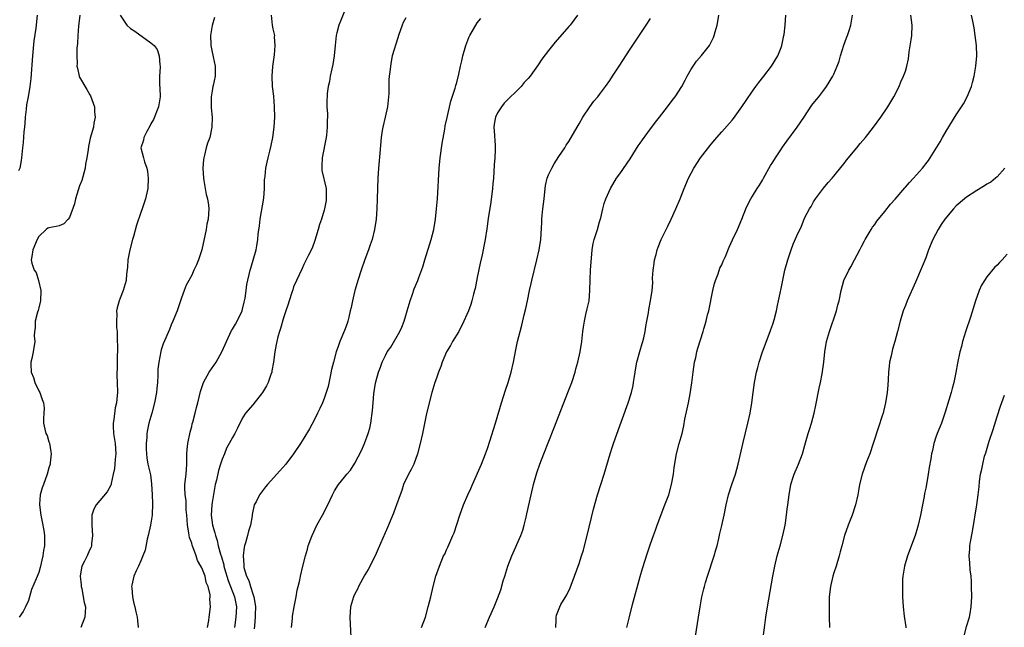
# Model space of a CAD drawing. Units: inches. Extents: x 2619000 to 2622000, y 1536000 to 1539000.
# Drawn here: x 2619383 to 2619576, y 1538427 to 1538546 of the extents above; entities that cross this region are included whole.
import ezdxf

# ---------------------------------------------------------------- set-up
doc = ezdxf.new("R2010")
doc.units = ezdxf.units.IN
doc.header["$MEASUREMENT"] = 0
doc.layers.add('LD26191536_10ft', color=133, linetype='Continuous')

msp = doc.modelspace()

# ---------------------------------------------------------------- linework, layer by layer
at = {"layer": 'LD26191536_10ft'}
for points, elevation in [([(2619447, 1538547.78), (2619446.17, 1538545.83), (2619445.87, 1538545), (2619445.49, 1538543.49), (2619445.36, 1538543), (2619445.12, 1538541), (2619444.94, 1538539), (2619444.69, 1538537.31), (2619444.48, 1538536.48), (2619444.19, 1538535), (2619444.04, 1538533.96), (2619443.79, 1538533), (2619443.61, 1538531.61), (2619443.55, 1538531), (2619443.53, 1538530.47), (2619443.54, 1538529), (2619443.64, 1538527.64), (2619443.63, 1538527), (2619443.58, 1538526.42), (2619443.6, 1538525), (2619443.44, 1538523.44), (2619443.38, 1538523), (2619442.61, 1538519), (2619442.56, 1538517.44), (2619442.5, 1538517), (2619442.54, 1538516.54), (2619443.36, 1538513), (2619443.4, 1538511), (2619443.35, 1538510.65), (2619443.05, 1538509), (2619443, 1538508.79), (2619442.44, 1538507), (2619442.07, 1538505.93), (2619441.82, 1538505), (2619441.17, 1538502.83), (2619440.66, 1538501.34), (2619439.91, 1538499.91), (2619439.49, 1538499), (2619439, 1538498.12), (2619438.66, 1538497.34), (2619437, 1538493.71), (2619436.83, 1538493.17), (2619436.62, 1538492.62), (2619436.12, 1538491), (2619435.88, 1538490.12), (2619435.46, 1538489), (2619435, 1538487.69), (2619434.43, 1538485.57), (2619434.24, 1538485), (2619433.93, 1538483.93), (2619433.69, 1538483), (2619433.59, 1538482.41), (2619433.29, 1538481), (2619433.02, 1538479), (2619432.75, 1538477.25), (2619432.7, 1538477), (2619432.52, 1538476.52), (2619432.02, 1538475), (2619431.7, 1538474.3), (2619430.9, 1538473), (2619429, 1538470.64), (2619427.58, 1538469), (2619427, 1538468.09), (2619425.98, 1538466.02), (2619425.48, 1538465), (2619425, 1538464.22), (2619424.38, 1538463), (2619423.86, 1538462.14), (2619423.43, 1538461), (2619423, 1538459.98), (2619422.68, 1538459), (2619422.25, 1538457.75), (2619421.85, 1538455.85), (2619421.64, 1538455), (2619421, 1538451.45), (2619420.93, 1538451), (2619420.8, 1538449), (2619421.06, 1538447), (2619421.54, 1538445.54), (2619421.66, 1538445), (2619422.01, 1538444.01), (2619422.21, 1538443), (2619422.63, 1538441.37), (2619422.82, 1538440.82), (2619423.28, 1538439.28), (2619423.33, 1538439), (2619423.44, 1538438.56), (2619424.16, 1538436.16), (2619425.4, 1538433), (2619425.76, 1538431), (2619425.64, 1538429), (2619425.39, 1538427)], 8670), ([(2619386.72, 1538547), (2619386.41, 1538544.41), (2619386.05, 1538541.95), (2619385.77, 1538539), (2619385.43, 1538534.57), (2619385.24, 1538533), (2619384.9, 1538531), (2619384.6, 1538529.4), (2619384.53, 1538528.53), (2619384.35, 1538527), (2619384.26, 1538525.74), (2619384.19, 1538525), (2619384.08, 1538524.08), (2619383.95, 1538522.05), (2619383.81, 1538521), (2619383.61, 1538519), (2619383.54, 1538518.46), (2619383.28, 1538517), (2619383, 1538516.44)], 8620), ([(2619395.08, 1538547), (2619394.83, 1538544.83), (2619394.66, 1538543), (2619394.6, 1538541.4), (2619394.48, 1538540.48), (2619394.47, 1538539), (2619394.52, 1538537.48), (2619394.5, 1538537), (2619394.57, 1538536.57), (2619394.92, 1538535), (2619395, 1538534.81), (2619396.41, 1538532.41), (2619397, 1538531.36), (2619397.15, 1538531.15), (2619397.91, 1538529), (2619397.96, 1538527.96), (2619398.07, 1538527), (2619397.83, 1538525.83), (2619397.71, 1538525), (2619397.11, 1538522.89), (2619396.75, 1538521.25), (2619396.68, 1538520.68), (2619396.43, 1538519), (2619396.2, 1538517.8), (2619396.09, 1538517), (2619395.42, 1538514.58), (2619395, 1538513.54), (2619394.71, 1538512.71), (2619394.2, 1538511), (2619394.02, 1538509.98), (2619393, 1538507.29), (2619392.76, 1538507), (2619391.91, 1538506.09), (2619391, 1538505.71), (2619390.44, 1538505.56), (2619389, 1538505.3), (2619388.8, 1538505.2), (2619388.47, 1538505), (2619387, 1538503.58), (2619386.7, 1538503), (2619385.85, 1538501), (2619385.66, 1538499.66), (2619385.52, 1538499), (2619385.63, 1538498.37), (2619386.13, 1538497), (2619386.51, 1538496.51), (2619386.97, 1538495), (2619387.43, 1538493), (2619387.34, 1538491), (2619387.3, 1538490.7), (2619387, 1538489.62), (2619386.89, 1538489.11), (2619386.74, 1538488.74), (2619386.32, 1538487), (2619386.3, 1538485.7), (2619386.14, 1538485), (2619386.11, 1538484.11), (2619386.21, 1538483), (2619385.93, 1538481), (2619385.67, 1538479.67), (2619385.47, 1538479), (2619385.43, 1538478.57), (2619385.53, 1538477), (2619385.95, 1538475.95), (2619386.21, 1538475), (2619387, 1538473.37), (2619387.21, 1538473), (2619387.67, 1538471.67), (2619387.92, 1538471), (2619388.03, 1538469.97), (2619388.02, 1538469), (2619387.96, 1538467.96), (2619387.96, 1538467), (2619388.18, 1538465.82), (2619388.42, 1538465), (2619388.62, 1538464.62), (2619389, 1538463.34), (2619389.09, 1538463.09), (2619389.39, 1538461.39), (2619389.44, 1538461), (2619389.25, 1538459.25), (2619389.24, 1538459), (2619389, 1538458.26), (2619388.62, 1538457), (2619387.91, 1538455), (2619387.69, 1538454.31), (2619387.31, 1538453), (2619387.17, 1538451.17), (2619387.15, 1538451), (2619387.4, 1538449), (2619387.65, 1538447.65), (2619388.02, 1538445.98), (2619388.14, 1538445), (2619388.12, 1538444.12), (2619388.14, 1538443), (2619387.93, 1538442.07), (2619387.78, 1538441), (2619387.27, 1538438.73), (2619387, 1538437.74), (2619386.49, 1538436.49), (2619385.6, 1538434.41), (2619385, 1538432.28), (2619384.41, 1538431), (2619383.91, 1538430.09), (2619383.17, 1538429)], 8630), ([(2619402.99, 1538547), (2619404.27, 1538545), (2619405, 1538544.39), (2619405.85, 1538543.85), (2619409, 1538541.57), (2619409.67, 1538541), (2619410.24, 1538540.24), (2619410.65, 1538539), (2619410.74, 1538537.26), (2619410.79, 1538537), (2619410.79, 1538536.79), (2619410.68, 1538535), (2619410.7, 1538533.3), (2619410.74, 1538532.74), (2619410.82, 1538531), (2619410.52, 1538529), (2619409.5, 1538526.5), (2619409, 1538525.68), (2619408.78, 1538525.22), (2619408.17, 1538524.17), (2619407.61, 1538523), (2619407.55, 1538522.45), (2619407.04, 1538521), (2619407.52, 1538519), (2619407.75, 1538518.25), (2619408.19, 1538517), (2619408.31, 1538516.31), (2619408.49, 1538515), (2619408.37, 1538513), (2619407.92, 1538511), (2619407.26, 1538509), (2619407, 1538508.31), (2619406.17, 1538505.83), (2619405.6, 1538503.6), (2619405.42, 1538503), (2619404.88, 1538501), (2619404.47, 1538499), (2619404.41, 1538497.59), (2619404.22, 1538496.22), (2619404.14, 1538495), (2619403.57, 1538493), (2619403, 1538491.5), (2619402.78, 1538491), (2619402.36, 1538489.64), (2619402.27, 1538489), (2619402.33, 1538488.33), (2619402.23, 1538487), (2619402.24, 1538485.76), (2619402.35, 1538485), (2619402.41, 1538484.41), (2619402.42, 1538481), (2619402.39, 1538480.39), (2619402.38, 1538477.62), (2619402.34, 1538477), (2619402.34, 1538476.34), (2619402.39, 1538475), (2619402.43, 1538473), (2619402.41, 1538472.41), (2619402.23, 1538471), (2619401.96, 1538470.04), (2619401.72, 1538467.72), (2619401.57, 1538467), (2619401.58, 1538466.42), (2619401.65, 1538465), (2619401.97, 1538463), (2619402.1, 1538461), (2619401.98, 1538459.98), (2619401.9, 1538459), (2619401.86, 1538458.14), (2619401.62, 1538457), (2619401.19, 1538455.19), (2619401.18, 1538455), (2619401.14, 1538454.86), (2619400.42, 1538453.58), (2619399, 1538451.87), (2619398.24, 1538451), (2619397.83, 1538450.17), (2619397.43, 1538449), (2619397.44, 1538447.44), (2619397.4, 1538447), (2619397.55, 1538445), (2619397.36, 1538443.36), (2619397.36, 1538443), (2619397.26, 1538442.74), (2619397, 1538442.26), (2619396.65, 1538441.35), (2619396.47, 1538441), (2619395.97, 1538439.97), (2619395.48, 1538439), (2619395.36, 1538438.64), (2619395.14, 1538437), (2619395.31, 1538435.31), (2619395.32, 1538435), (2619395.42, 1538434.58), (2619395.74, 1538433), (2619395.9, 1538431.9), (2619396.15, 1538431), (2619396.12, 1538429.88), (2619396.05, 1538429), (2619395.24, 1538427)], 8640), ([(2619421.48, 1538546.52), (2619421, 1538544.98), (2619420.7, 1538543), (2619420.76, 1538541.24), (2619420.76, 1538541), (2619421, 1538539.7), (2619421.15, 1538539.15), (2619421.2, 1538538.8), (2619421.6, 1538537), (2619421.63, 1538535.63), (2619421.58, 1538535), (2619421.22, 1538533.22), (2619421.16, 1538533), (2619421, 1538532.12), (2619420.82, 1538531), (2619420.83, 1538528.83), (2619420.99, 1538527), (2619420.97, 1538525.03), (2619420.53, 1538523), (2619420.11, 1538521.89), (2619419.87, 1538521), (2619419.52, 1538519.52), (2619419.36, 1538519), (2619419.31, 1538518.69), (2619419.18, 1538517), (2619419.32, 1538515), (2619419.41, 1538514.59), (2619419.84, 1538511.84), (2619420.08, 1538511), (2619420.28, 1538509.72), (2619420.34, 1538509), (2619420.22, 1538507), (2619420, 1538506), (2619419.83, 1538505), (2619419.02, 1538501), (2619418.36, 1538499), (2619417.96, 1538498.04), (2619417.44, 1538497), (2619417, 1538496.01), (2619416.41, 1538495), (2619415.94, 1538494.06), (2619415.5, 1538493), (2619415, 1538491.6), (2619414.14, 1538489), (2619413.33, 1538487), (2619413, 1538486.3), (2619412.63, 1538485.37), (2619411.42, 1538482.58), (2619411, 1538481.36), (2619410.92, 1538481.08), (2619410.55, 1538479), (2619410.39, 1538477.61), (2619410.38, 1538477), (2619410.39, 1538476.39), (2619410.3, 1538475), (2619410.16, 1538473.84), (2619410.11, 1538473), (2619409.73, 1538471), (2619409.2, 1538469), (2619408.62, 1538467), (2619408.32, 1538465.68), (2619408.21, 1538465), (2619408.18, 1538464.18), (2619408.05, 1538463), (2619408.07, 1538461.93), (2619408.11, 1538461), (2619408.21, 1538460.21), (2619408.42, 1538459), (2619408.89, 1538456.89), (2619409.15, 1538455.15), (2619409.27, 1538453), (2619409.3, 1538451.3), (2619409.33, 1538451), (2619409.22, 1538449.22), (2619409.23, 1538449), (2619408.89, 1538447), (2619408.47, 1538445), (2619408.3, 1538444.3), (2619407.85, 1538442.15), (2619407.42, 1538441), (2619407, 1538440.02), (2619406.54, 1538439), (2619406.09, 1538438.09), (2619405.65, 1538437), (2619405.25, 1538435.25), (2619405.22, 1538435), (2619405.26, 1538434.74), (2619405.42, 1538433), (2619405.67, 1538431.67), (2619405.88, 1538431), (2619406.02, 1538430.02), (2619406.31, 1538429), (2619406.34, 1538428.34), (2619406.49, 1538427)], 8650), ([(2619420.12, 1538427), (2619420.35, 1538428.35), (2619420.4, 1538429), (2619420.66, 1538431), (2619420.54, 1538432.54), (2619420.61, 1538433), (2619420.63, 1538433.37), (2619420.22, 1538435), (2619419.81, 1538435.81), (2619419.62, 1538437), (2619419, 1538438.65), (2619418.82, 1538439), (2619418.12, 1538440.12), (2619417.85, 1538441), (2619417.24, 1538442.75), (2619417.1, 1538443.1), (2619417, 1538443.52), (2619416.6, 1538444.6), (2619416.52, 1538445), (2619416.47, 1538445.53), (2619416.18, 1538447), (2619416.09, 1538448.1), (2619416.06, 1538449), (2619415.95, 1538450.05), (2619415.89, 1538451.89), (2619415.69, 1538453), (2619415.65, 1538454.35), (2619415.68, 1538455), (2619415.91, 1538457), (2619416.04, 1538459), (2619416.07, 1538460.07), (2619416.07, 1538461), (2619416.13, 1538461.87), (2619416.25, 1538463), (2619416.72, 1538465.28), (2619417, 1538466.33), (2619417.12, 1538466.88), (2619417.23, 1538467.23), (2619417.67, 1538469), (2619417.92, 1538470.08), (2619418.19, 1538471), (2619418.75, 1538473.25), (2619419.24, 1538474.76), (2619419.34, 1538475), (2619420.46, 1538477), (2619421.83, 1538479), (2619422.93, 1538481), (2619423.57, 1538482.43), (2619423.81, 1538483), (2619424.84, 1538485.16), (2619425, 1538485.46), (2619425.6, 1538486.4), (2619425.95, 1538487), (2619426.9, 1538489), (2619427, 1538489.37), (2619427.29, 1538490.71), (2619427.39, 1538491), (2619427.52, 1538491.52), (2619427.7, 1538493), (2619427.82, 1538494.18), (2619428.47, 1538497), (2619428.61, 1538497.39), (2619429.62, 1538501), (2619429.75, 1538501.75), (2619430, 1538503), (2619430.06, 1538504.06), (2619430.33, 1538505.67), (2619430.45, 1538507), (2619431.13, 1538511.13), (2619431.29, 1538513), (2619431.31, 1538514.69), (2619431.34, 1538515), (2619431.41, 1538515.41), (2619431.54, 1538517), (2619431.81, 1538518.19), (2619432.01, 1538519), (2619432.3, 1538520.3), (2619432.59, 1538521.41), (2619432.89, 1538523), (2619433.18, 1538525), (2619433.3, 1538527), (2619433.26, 1538529), (2619433.09, 1538531.09), (2619432.87, 1538533), (2619432.78, 1538535), (2619432.91, 1538536.91), (2619433.22, 1538539.22), (2619433.4, 1538541), (2619433.27, 1538542.73), (2619433.29, 1538543), (2619433.26, 1538543.26), (2619433, 1538544.27), (2619432.86, 1538545), (2619432.68, 1538547)], 8660), ([(2619459, 1538546.47), (2619458.49, 1538545.51), (2619458.26, 1538545), (2619457.56, 1538543), (2619457.44, 1538542.56), (2619456.36, 1538539), (2619456.11, 1538537.89), (2619455.98, 1538537), (2619455.88, 1538535.88), (2619455.75, 1538535), (2619455.69, 1538534.31), (2619455.66, 1538533), (2619455.65, 1538531.65), (2619455.62, 1538531), (2619455.43, 1538529), (2619454.97, 1538527), (2619454.48, 1538525), (2619454.34, 1538524.34), (2619454.14, 1538523), (2619453.93, 1538519.93), (2619453.73, 1538517.73), (2619453.64, 1538517), (2619453.49, 1538515), (2619453.38, 1538511), (2619453.3, 1538509), (2619453.17, 1538507), (2619452.89, 1538505), (2619452.4, 1538503), (2619452.03, 1538501.97), (2619451.71, 1538501), (2619451, 1538499.12), (2619450.26, 1538497), (2619449.62, 1538495), (2619449.49, 1538494.51), (2619449.02, 1538493), (2619448.52, 1538491), (2619448.29, 1538489.71), (2619448.12, 1538489), (2619447.82, 1538487.82), (2619447.64, 1538487), (2619447.48, 1538486.52), (2619447, 1538485.2), (2619446.07, 1538483), (2619445.77, 1538482.23), (2619445.34, 1538481), (2619444.8, 1538479), (2619444.46, 1538477.54), (2619444.16, 1538476.16), (2619443.77, 1538474.23), (2619443.41, 1538473), (2619443, 1538471.86), (2619442.66, 1538471), (2619442.14, 1538469.86), (2619441.71, 1538469), (2619441, 1538467.6), (2619440.09, 1538465.91), (2619439, 1538464.08), (2619438.32, 1538463), (2619437, 1538460.98), (2619435.44, 1538459), (2619434.3, 1538457.7), (2619431.89, 1538455), (2619431.48, 1538454.52), (2619430.3, 1538453), (2619429.63, 1538451.63), (2619429.28, 1538451), (2619428.87, 1538449.13), (2619428.87, 1538448.87), (2619428.52, 1538447), (2619428.13, 1538445.87), (2619427.96, 1538445), (2619427.56, 1538443.56), (2619427.38, 1538443), (2619427.31, 1538442.69), (2619427.09, 1538441), (2619427.22, 1538439.22), (2619427.21, 1538439), (2619427.25, 1538438.75), (2619427.77, 1538437), (2619428.21, 1538436.21), (2619428.55, 1538435), (2619429, 1538433.55), (2619429.19, 1538433), (2619429.48, 1538431.48), (2619429.51, 1538431), (2619429.47, 1538429.47), (2619429.47, 1538429), (2619429.3, 1538427.3), (2619429.27, 1538426.73)], 8680), ([(2619436.55, 1538427), (2619436.76, 1538428.76), (2619436.79, 1538429.21), (2619437.08, 1538431), (2619437.47, 1538433), (2619437.7, 1538434.3), (2619437.92, 1538435), (2619438.23, 1538436.23), (2619438.37, 1538437), (2619438.81, 1538439), (2619439.3, 1538441), (2619439.7, 1538442.3), (2619439.88, 1538443), (2619440.37, 1538444.37), (2619440.61, 1538445), (2619441.54, 1538447), (2619442.64, 1538449), (2619443.68, 1538451), (2619444.6, 1538453), (2619445, 1538453.78), (2619445.8, 1538455), (2619447, 1538456.45), (2619447.43, 1538457), (2619448.18, 1538457.82), (2619449, 1538459.16), (2619450.34, 1538461.66), (2619450.89, 1538463), (2619451.64, 1538465), (2619451.94, 1538466.06), (2619452.14, 1538467), (2619452.49, 1538469.51), (2619452.59, 1538471), (2619452.74, 1538472.74), (2619453, 1538474.49), (2619453.13, 1538475.13), (2619453.67, 1538477), (2619454.02, 1538478.02), (2619454.38, 1538479), (2619455, 1538480.29), (2619455.38, 1538481), (2619456.07, 1538481.93), (2619457.83, 1538485), (2619458.2, 1538485.8), (2619458.67, 1538487), (2619459, 1538488.13), (2619459.28, 1538489), (2619459.85, 1538491), (2619460.31, 1538492.31), (2619460.64, 1538493.36), (2619461.36, 1538495), (2619461.55, 1538495.54), (2619462.35, 1538497.65), (2619462.72, 1538499), (2619463.99, 1538503), (2619464.5, 1538505), (2619464.82, 1538507), (2619465.04, 1538509), (2619465.22, 1538511), (2619465.56, 1538517), (2619465.75, 1538519), (2619466.16, 1538521.84), (2619466.66, 1538524.66), (2619466.74, 1538525.26), (2619467.09, 1538526.91), (2619467.85, 1538530.15), (2619468.66, 1538532.66), (2619468.8, 1538533.2), (2619469, 1538533.78), (2619469.41, 1538535.41), (2619469.76, 1538537), (2619469.97, 1538538.03), (2619470.22, 1538539), (2619470.77, 1538541), (2619471.39, 1538542.61), (2619471.59, 1538543), (2619473, 1538545.46), (2619473.7, 1538546.3)], 8690), ([(2619492.67, 1538547), (2619491.98, 1538546.02), (2619491.22, 1538545), (2619491, 1538544.73), (2619488.3, 1538541.7), (2619487.76, 1538541), (2619487, 1538540.08), (2619485.68, 1538538.32), (2619485, 1538537.27), (2619483.38, 1538535), (2619483, 1538534.55), (2619482.24, 1538533.76), (2619481.63, 1538533), (2619478.3, 1538529.7), (2619477.75, 1538529), (2619477, 1538527.85), (2619476.59, 1538527), (2619476.37, 1538525.63), (2619476.29, 1538525), (2619476.32, 1538524.32), (2619476.54, 1538521.45), (2619476.54, 1538521), (2619476.51, 1538520.51), (2619476.48, 1538519), (2619476.37, 1538517.63), (2619476.3, 1538516.3), (2619476.2, 1538515), (2619476.08, 1538513.92), (2619476.02, 1538513), (2619475.68, 1538510.32), (2619475.15, 1538507.15), (2619474.88, 1538505.12), (2619474.57, 1538503), (2619474.31, 1538501.69), (2619474.19, 1538501), (2619473.98, 1538499.98), (2619473.6, 1538498.4), (2619473, 1538495.57), (2619472.58, 1538493.42), (2619472.49, 1538493), (2619472.3, 1538492.3), (2619471.99, 1538491), (2619471.76, 1538490.24), (2619471.29, 1538489), (2619471, 1538488.32), (2619470.41, 1538487), (2619469.39, 1538485), (2619468.18, 1538483), (2619467.77, 1538482.23), (2619466.99, 1538481), (2619466.13, 1538479), (2619465.85, 1538478.15), (2619465.41, 1538477), (2619465, 1538475.85), (2619464.73, 1538475), (2619464.13, 1538473), (2619463.57, 1538471), (2619463, 1538468.58), (2619462.27, 1538465), (2619461.83, 1538463), (2619461.31, 1538461), (2619460.55, 1538459), (2619460.08, 1538457.92), (2619459.52, 1538457), (2619458.57, 1538455), (2619458.2, 1538453.8), (2619457.89, 1538453), (2619457.2, 1538451), (2619457, 1538450.49), (2619456.6, 1538449.4), (2619455.43, 1538446.57), (2619453.61, 1538442.39), (2619452.97, 1538441), (2619451.65, 1538438.35), (2619451, 1538437.26), (2619449.75, 1538435), (2619449.5, 1538434.5), (2619449, 1538433.56), (2619448.75, 1538433), (2619448.18, 1538431), (2619448.03, 1538429), (2619448.23, 1538425)], 8700), ([(2619462.09, 1538427), (2619462.84, 1538429), (2619463.42, 1538431), (2619463.92, 1538433), (2619464.39, 1538435), (2619464.91, 1538437), (2619465.59, 1538439), (2619466.43, 1538441), (2619466.63, 1538441.37), (2619467, 1538442.19), (2619467.27, 1538442.73), (2619467.66, 1538443.66), (2619468.26, 1538445), (2619468.47, 1538445.53), (2619469.6, 1538449), (2619470.34, 1538451), (2619471.18, 1538453), (2619471.76, 1538454.24), (2619472.06, 1538455), (2619473.83, 1538459), (2619474.62, 1538461), (2619475, 1538462.04), (2619475.47, 1538463.47), (2619476.58, 1538467), (2619477.78, 1538471), (2619478.55, 1538473.45), (2619479.06, 1538475), (2619479.67, 1538477), (2619480.15, 1538479), (2619480.6, 1538481.4), (2619480.93, 1538483), (2619481.41, 1538485), (2619481.77, 1538486.23), (2619482.22, 1538488.22), (2619482.54, 1538489.46), (2619482.85, 1538491), (2619483.28, 1538493), (2619483.62, 1538494.38), (2619483.75, 1538495), (2619484.7, 1538499), (2619485.16, 1538501), (2619485.47, 1538503), (2619485.67, 1538506.33), (2619485.69, 1538507), (2619485.74, 1538507.74), (2619485.9, 1538509), (2619485.99, 1538509.99), (2619486.12, 1538511), (2619486.34, 1538513), (2619486.42, 1538513.58), (2619486.75, 1538515), (2619487, 1538515.71), (2619487.64, 1538517), (2619488.13, 1538517.87), (2619489, 1538519.25), (2619490.18, 1538521), (2619490.49, 1538521.51), (2619491, 1538522.21), (2619492.61, 1538525), (2619493, 1538525.65), (2619493.75, 1538527), (2619495.1, 1538529), (2619495.9, 1538530.1), (2619496.66, 1538531), (2619497, 1538531.43), (2619498.16, 1538533), (2619499, 1538534.2), (2619499.54, 1538535), (2619500.86, 1538537), (2619503, 1538540.34), (2619506.14, 1538545), (2619507, 1538546.3)], 8710), ([(2619474.58, 1538427), (2619475.42, 1538429), (2619476.35, 1538431), (2619477, 1538432.68), (2619477.62, 1538434.38), (2619478.13, 1538436.13), (2619478.43, 1538437), (2619479.04, 1538439), (2619479.8, 1538441), (2619481.54, 1538445), (2619481.96, 1538446.04), (2619482.21, 1538447), (2619482.6, 1538448.6), (2619482.78, 1538449.22), (2619483.58, 1538453), (2619484.05, 1538455), (2619484.71, 1538457.29), (2619485.3, 1538459), (2619486.06, 1538461), (2619488.02, 1538465.98), (2619490.03, 1538471), (2619490.81, 1538473), (2619491.55, 1538475), (2619492.2, 1538477), (2619492.36, 1538477.64), (2619492.76, 1538479), (2619493.2, 1538481), (2619493.51, 1538483), (2619493.73, 1538485), (2619493.84, 1538485.84), (2619494.04, 1538487), (2619494.34, 1538488.34), (2619494.61, 1538489.39), (2619494.95, 1538491), (2619495.12, 1538493), (2619495.14, 1538495.14), (2619495.23, 1538497), (2619495.58, 1538501), (2619495.79, 1538502.21), (2619495.97, 1538503), (2619496.61, 1538505), (2619497, 1538506.46), (2619497.24, 1538507.24), (2619497.63, 1538509), (2619497.93, 1538510.07), (2619498.22, 1538511), (2619499.14, 1538513), (2619500.37, 1538515), (2619501, 1538515.89), (2619503, 1538518.84), (2619504.61, 1538521.39), (2619505, 1538521.9), (2619505.45, 1538522.55), (2619507, 1538524.67), (2619507.26, 1538525), (2619507.98, 1538526.02), (2619508.79, 1538527), (2619510.37, 1538529), (2619511.48, 1538530.52), (2619511.86, 1538531), (2619513.13, 1538533), (2619513.78, 1538534.22), (2619514.18, 1538535), (2619515, 1538536.42), (2619515.36, 1538537), (2619516.05, 1538537.95), (2619517, 1538539.06), (2619518.56, 1538541), (2619519, 1538541.84), (2619519.38, 1538542.62), (2619519.52, 1538543), (2619519.68, 1538543.68), (2619520.06, 1538545), (2619520.24, 1538545.76), (2619520.43, 1538547)], 8720), ([(2619488.41, 1538427), (2619488.5, 1538428.5), (2619488.48, 1538429), (2619488.6, 1538429.4), (2619489.2, 1538431), (2619489.45, 1538431.45), (2619490.6, 1538433.4), (2619491.23, 1538434.77), (2619492.1, 1538437), (2619493, 1538439.51), (2619493.5, 1538441), (2619493.85, 1538442.15), (2619494.09, 1538443), (2619494.6, 1538445), (2619495.84, 1538450.16), (2619496.63, 1538453), (2619497.92, 1538457), (2619499.1, 1538461), (2619499.58, 1538462.42), (2619499.76, 1538463), (2619500.17, 1538464.17), (2619502.65, 1538471), (2619503.26, 1538473), (2619503.58, 1538474.42), (2619503.68, 1538475), (2619503.78, 1538475.78), (2619503.98, 1538477), (2619504.15, 1538477.85), (2619504.35, 1538479), (2619504.92, 1538481.08), (2619505.38, 1538482.62), (2619505.51, 1538483), (2619505.71, 1538483.71), (2619505.97, 1538485), (2619506.07, 1538485.93), (2619506.3, 1538487), (2619506.61, 1538488.61), (2619506.69, 1538489.31), (2619507.04, 1538491), (2619507.34, 1538493), (2619507.47, 1538494.53), (2619507.43, 1538495.43), (2619507.52, 1538497), (2619507.7, 1538498.3), (2619507.78, 1538499), (2619508.1, 1538500.1), (2619508.34, 1538501), (2619508.5, 1538501.5), (2619509.12, 1538503), (2619510.38, 1538505.62), (2619511.07, 1538507), (2619512, 1538509), (2619512.84, 1538511), (2619513.64, 1538513), (2619514.49, 1538515), (2619515.54, 1538517), (2619516.83, 1538519), (2619518.62, 1538521.38), (2619519.53, 1538522.47), (2619521, 1538524.08), (2619523, 1538526.4), (2619523.26, 1538526.74), (2619524.93, 1538529), (2619525.75, 1538530.25), (2619527, 1538532.07), (2619527.69, 1538533), (2619528.23, 1538533.77), (2619529.23, 1538535), (2619530.76, 1538537), (2619531.99, 1538539), (2619532.65, 1538540.65), (2619532.79, 1538541), (2619533.19, 1538543), (2619533.21, 1538543.21), (2619533.41, 1538545), (2619533.57, 1538547)], 8730), ([(2619502.38, 1538427), (2619502.8, 1538428.8), (2619503.48, 1538431.48), (2619505, 1538436.97), (2619505.46, 1538438.54), (2619506.42, 1538441.58), (2619507, 1538443.34), (2619507.59, 1538445), (2619507.98, 1538446.02), (2619508.31, 1538447), (2619509.84, 1538451), (2619510.58, 1538453), (2619511.14, 1538455), (2619511.5, 1538457), (2619511.66, 1538458.34), (2619512.11, 1538461), (2619512.63, 1538463), (2619513.19, 1538465), (2619513.54, 1538466.46), (2619513.77, 1538467.77), (2619514.18, 1538469.82), (2619514.43, 1538471), (2619514.77, 1538472.77), (2619515.1, 1538474.9), (2619515.37, 1538477), (2619515.67, 1538479), (2619515.88, 1538479.88), (2619516.12, 1538481), (2619516.3, 1538481.7), (2619517.36, 1538485), (2619517.48, 1538485.48), (2619517.93, 1538487), (2619518.22, 1538488.22), (2619518.43, 1538489), (2619519.26, 1538493), (2619519.59, 1538494.41), (2619519.78, 1538495), (2619520.31, 1538496.31), (2619520.64, 1538497.36), (2619521, 1538498.07), (2619521.26, 1538498.74), (2619521.4, 1538499), (2619521.71, 1538499.71), (2619522.47, 1538501.53), (2619523.08, 1538502.92), (2619524.05, 1538505), (2619524.91, 1538507), (2619525.68, 1538509), (2619526.37, 1538510.37), (2619526.66, 1538511), (2619527, 1538511.5), (2619527.93, 1538513), (2619528.37, 1538513.63), (2619529, 1538514.65), (2619529.17, 1538515), (2619530.52, 1538517.48), (2619531, 1538518.15), (2619531.52, 1538519), (2619532.57, 1538520.57), (2619532.9, 1538521.1), (2619533.72, 1538522.28), (2619535.76, 1538525), (2619537.08, 1538526.92), (2619538.66, 1538529.34), (2619539.54, 1538530.46), (2619540.02, 1538531), (2619541, 1538532.29), (2619541.56, 1538533), (2619542.8, 1538535), (2619543, 1538535.42), (2619543.65, 1538537), (2619544.02, 1538537.98), (2619544.27, 1538539), (2619544.93, 1538541.07), (2619545.45, 1538542.55), (2619545.65, 1538543), (2619546, 1538544), (2619546.31, 1538545), (2619546.64, 1538547)], 8740), ([(2619514.59, 1538417.41), (2619516.4, 1538429), (2619516.73, 1538431), (2619517.09, 1538433), (2619517.47, 1538434.53), (2619517.57, 1538435), (2619517.79, 1538435.79), (2619518.17, 1538437), (2619519.49, 1538441), (2619519.82, 1538442.18), (2619520.07, 1538443), (2619520.42, 1538444.42), (2619520.62, 1538445.38), (2619521, 1538446.96), (2619521.47, 1538449), (2619521.87, 1538451), (2619522.33, 1538453), (2619522.98, 1538455), (2619523.67, 1538457), (2619524.22, 1538459), (2619525.2, 1538463.2), (2619526.13, 1538467), (2619526.56, 1538469), (2619526.89, 1538471), (2619527.12, 1538473), (2619527.4, 1538475), (2619527.82, 1538477), (2619528.05, 1538477.95), (2619528.33, 1538479), (2619528.96, 1538481), (2619530.51, 1538485), (2619530.63, 1538485.37), (2619531, 1538486.42), (2619531.26, 1538487.26), (2619531.7, 1538489), (2619531.91, 1538490.09), (2619532.15, 1538491), (2619532.47, 1538492.47), (2619532.62, 1538493.38), (2619533.39, 1538497), (2619533.93, 1538499), (2619534.61, 1538501), (2619535, 1538502.07), (2619535.72, 1538503.72), (2619536.3, 1538505), (2619536.55, 1538505.45), (2619537, 1538506.64), (2619537.16, 1538507), (2619537.31, 1538507.31), (2619538.2, 1538509), (2619538.5, 1538509.5), (2619539, 1538510.4), (2619539.38, 1538511), (2619540.94, 1538513.06), (2619541.85, 1538514.15), (2619542.65, 1538515), (2619543, 1538515.4), (2619544.58, 1538517.42), (2619545, 1538517.91), (2619545.46, 1538518.54), (2619547.5, 1538521), (2619548.17, 1538521.83), (2619549.18, 1538523), (2619550.77, 1538525), (2619552.2, 1538527), (2619553.54, 1538529), (2619554.77, 1538531), (2619555.76, 1538533), (2619556.1, 1538533.9), (2619556.65, 1538535), (2619557, 1538536.01), (2619557.32, 1538537), (2619557.59, 1538538.41), (2619557.76, 1538539.76), (2619558.12, 1538542.12), (2619558.27, 1538543), (2619558.36, 1538545), (2619558.07, 1538547)], 8750), ([(2619529.12, 1538425), (2619529.41, 1538427.41), (2619529.64, 1538429), (2619529.96, 1538431), (2619531.01, 1538437), (2619531.33, 1538438.67), (2619531.39, 1538439), (2619531.87, 1538441), (2619532.45, 1538443), (2619532.99, 1538445), (2619533.4, 1538447), (2619533.46, 1538447.46), (2619533.7, 1538449), (2619533.85, 1538450.15), (2619533.93, 1538451), (2619534.18, 1538453), (2619534.56, 1538455), (2619535, 1538456.46), (2619535.18, 1538457), (2619536.03, 1538459), (2619536.8, 1538461), (2619537.29, 1538462.71), (2619537.96, 1538465), (2619538.22, 1538465.78), (2619538.6, 1538467), (2619539.13, 1538469), (2619539.47, 1538470.53), (2619540.11, 1538473.89), (2619540.37, 1538475), (2619540.71, 1538476.71), (2619541, 1538479), (2619541.19, 1538481), (2619541.56, 1538483), (2619542.12, 1538485), (2619543.47, 1538489), (2619543.77, 1538490.23), (2619543.99, 1538491), (2619544.41, 1538493), (2619544.95, 1538495), (2619545.9, 1538497), (2619546.33, 1538497.67), (2619547, 1538499), (2619548.06, 1538501), (2619548.37, 1538501.63), (2619549, 1538502.75), (2619549.12, 1538503), (2619550.29, 1538505), (2619550.56, 1538505.44), (2619551, 1538505.94), (2619551.4, 1538506.6), (2619553, 1538508.51), (2619554.09, 1538509.91), (2619555, 1538510.89), (2619556.87, 1538513.13), (2619557, 1538513.26), (2619557.8, 1538514.2), (2619558.58, 1538515), (2619560.38, 1538517), (2619560.66, 1538517.34), (2619561, 1538517.81), (2619561.53, 1538518.47), (2619561.89, 1538519), (2619563.85, 1538522.15), (2619564.3, 1538523), (2619565, 1538524.26), (2619567, 1538527.46), (2619568.02, 1538529), (2619568.39, 1538529.61), (2619569.12, 1538531), (2619569.95, 1538533), (2619570.19, 1538533.81), (2619570.51, 1538535), (2619570.85, 1538537), (2619571.02, 1538538.98), (2619570.96, 1538541), (2619570.72, 1538543), (2619570.5, 1538544.5), (2619570.22, 1538545.78), (2619570.01, 1538547)], 8760), ([(2619576.49, 1538517), (2619575, 1538515.27), (2619574.7, 1538515), (2619573.74, 1538514.26), (2619573, 1538513.83), (2619572.5, 1538513.5), (2619571, 1538512.64), (2619569, 1538511.33), (2619568.58, 1538511), (2619567, 1538509.58), (2619566.42, 1538509), (2619564.76, 1538507), (2619564.04, 1538505.96), (2619563.42, 1538505), (2619562.38, 1538503), (2619561.57, 1538501), (2619561, 1538499.41), (2619560.3, 1538497.7), (2619559, 1538494.62), (2619557.38, 1538491), (2619557, 1538490.06), (2619556.58, 1538489), (2619555.97, 1538487), (2619555.49, 1538485), (2619554.95, 1538483), (2619554.48, 1538481.52), (2619554.22, 1538480.22), (2619553.92, 1538479), (2619553.81, 1538478.19), (2619553.68, 1538477), (2619553.6, 1538475.6), (2619553.56, 1538474.44), (2619553.46, 1538473), (2619553.14, 1538471), (2619552.69, 1538469.31), (2619552.62, 1538469), (2619552.47, 1538468.47), (2619551.74, 1538466.26), (2619550.72, 1538463), (2619550.04, 1538461), (2619549.41, 1538459.41), (2619548.51, 1538457), (2619548.01, 1538455), (2619547.88, 1538454.12), (2619547.66, 1538453), (2619547.22, 1538451), (2619546.54, 1538449), (2619545.76, 1538447), (2619545.04, 1538445), (2619544.51, 1538443), (2619544.23, 1538441.77), (2619544.02, 1538441), (2619543.43, 1538439), (2619543, 1538437.68), (2619542.8, 1538437), (2619542.33, 1538435), (2619542.08, 1538433), (2619542.03, 1538431), (2619542.08, 1538429), (2619542.09, 1538427)], 8770), ([(2619577, 1538500.13), (2619575.97, 1538499), (2619575.49, 1538498.51), (2619575, 1538497.97), (2619574.5, 1538497.5), (2619573, 1538495.71), (2619572.51, 1538495), (2619571.96, 1538494.04), (2619571.51, 1538493), (2619570.79, 1538491), (2619569.77, 1538487.77), (2619568.88, 1538485.12), (2619568.22, 1538483), (2619567.99, 1538482.01), (2619567.71, 1538481), (2619567.25, 1538478.75), (2619566.93, 1538476.93), (2619566.5, 1538475), (2619566.2, 1538473.8), (2619565.97, 1538473), (2619565.51, 1538471.51), (2619564.84, 1538469.16), (2619564.07, 1538467), (2619563.74, 1538466.26), (2619563.25, 1538465), (2619563, 1538464.27), (2619562.62, 1538463), (2619562.31, 1538461.69), (2619562.16, 1538461), (2619562.01, 1538460.01), (2619561.7, 1538458.3), (2619561.51, 1538457), (2619561.15, 1538455), (2619561, 1538454.26), (2619560.76, 1538453.24), (2619560.67, 1538452.67), (2619560.34, 1538451), (2619559.98, 1538449), (2619559.52, 1538447), (2619559.41, 1538446.59), (2619558.9, 1538445), (2619557.44, 1538441), (2619556.81, 1538439), (2619556.6, 1538437.4), (2619556.49, 1538437), (2619556.44, 1538436.44), (2619556.45, 1538433), (2619556.56, 1538431), (2619556.79, 1538429.21), (2619557.12, 1538427.12), (2619557.12, 1538426.88)], 8780), ([(2619568.49, 1538425), (2619569, 1538427.17), (2619569.56, 1538429), (2619569.7, 1538429.7), (2619569.93, 1538431), (2619570.04, 1538433), (2619570.01, 1538435), (2619569.97, 1538435.97), (2619569.89, 1538437), (2619569.71, 1538438.29), (2619569.62, 1538439.62), (2619569.49, 1538441), (2619569.63, 1538442.37), (2619569.66, 1538443), (2619569.77, 1538443.77), (2619570.2, 1538445.8), (2619571, 1538451), (2619571.3, 1538453), (2619571.48, 1538454.52), (2619571.56, 1538455.56), (2619571.77, 1538457), (2619572.03, 1538457.97), (2619572.17, 1538459), (2619572.56, 1538460.56), (2619572.79, 1538461.21), (2619573.46, 1538463.46), (2619574.23, 1538465.77), (2619575, 1538468.33), (2619575.66, 1538470.34), (2619576.47, 1538472.47)], 8790)]:
    msp.add_lwpolyline(points, dxfattribs=dict(at, elevation=elevation))

doc.saveas('drawing.dxf')
